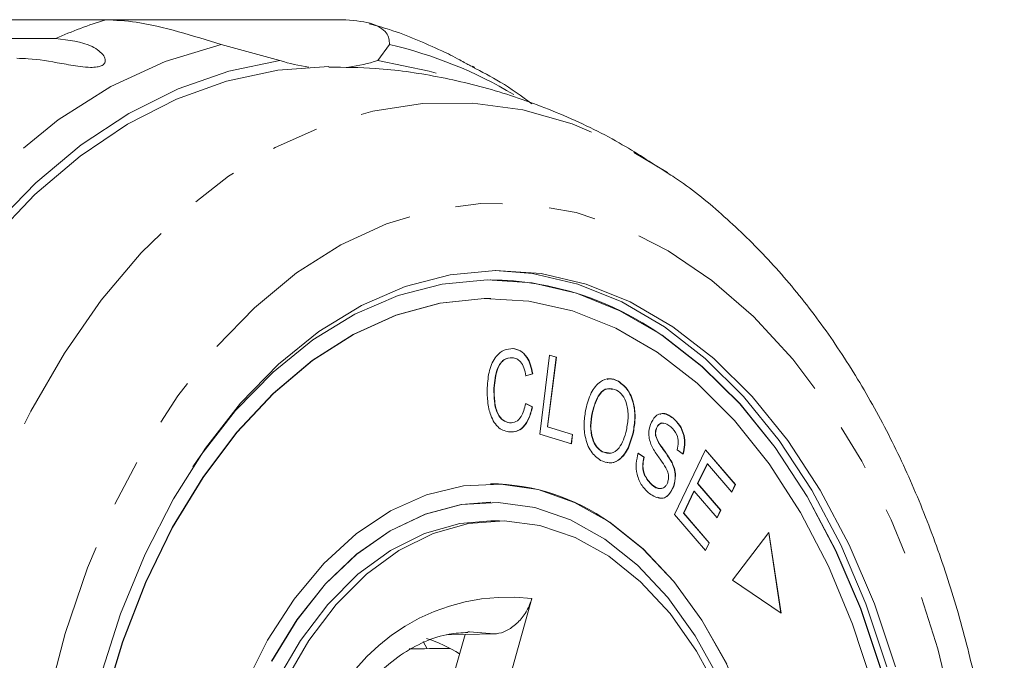
# Model space of a CAD drawing. Units: millimetres. Extents: x -90 to 1282, y 6 to 515.
# Drawn here: x 510 to 563, y 72 to 107 of the extents above; entities that cross this region are included whole.
import ezdxf

# ---------------------------------------------------------------- set-up
doc = ezdxf.new("R2010")
doc.units = ezdxf.units.MM
doc.header["$LTSCALE"] = 2
doc.linetypes.add('PHANTOM', pattern=[12.7, 6.35, -1.27, 1.27, -1.27, 1.27, -1.27])

msp = doc.modelspace()

# ---------------------------------------------------------------- linework, layer by layer
at = {"color": 7, "linetype": 'Continuous', "lineweight": 15}
for p, q in [((514.816, 106.724), (497.49, 106.724)), ((514.816, 106.724), (527.557, 106.724)), ((480.995, 105.702), (512.11, 105.702)), ((524.206, 104.52), (521.029, 105.386)), ((530.113, 105.386), (529.476, 104.52)), ((535.574, 92.696), (535.559, 92.696)), ((535.574, 91.696), (535.559, 91.696)), ((536.755, 88.985), (536.77, 88.985)), ((538.211, 84.37), (538.744, 88.632)), ((539.091, 88.522), (538.621, 84.763)), ((539.107, 88.522), (538.637, 84.763)), ((538.743, 88.628), (539.091, 88.522)), ((538.744, 88.632), (539.107, 88.522)), ((539.091, 88.522), (539.107, 88.522)), ((537.816, 87.628), (537.447, 87.524)), ((537.831, 87.628), (537.462, 87.524)), ((537.816, 87.628), (537.831, 87.628)), ((542.443, 87.221), (542.458, 87.221)), ((535.742, 86.848), (535.757, 86.848)), ((537.439, 86.023), (537.803, 85.848)), ((537.454, 86.023), (537.819, 85.848)), ((537.803, 85.848), (537.819, 85.848)), ((541.04, 85.517), (541.055, 85.517)), ((536.583, 84.984), (536.599, 84.984)), ((545.398, 85.226), (545.413, 85.226)), ((538.621, 84.763), (539.971, 84.355)), ((538.621, 84.763), (538.637, 84.763)), ((538.637, 84.763), (539.986, 84.355)), ((544.487, 84.664), (544.502, 84.664)), ((539.923, 83.852), (538.211, 84.37)), ((539.971, 84.355), (539.909, 83.856)), ((539.986, 84.355), (539.923, 83.852)), ((539.971, 84.355), (539.986, 84.355)), ((543.228, 84.388), (543.243, 84.388)), ((544.465, 84.242), (544.48, 84.242)), ((541.583, 83.419), (542.039, 83.345)), ((541.583, 83.419), (541.599, 83.419)), ((543.504, 83.355), (543.827, 83.138)), ((543.519, 83.355), (543.843, 83.138)), ((545.479, 80.037), (547.148, 83.531)), ((545.946, 83.295), (545.619, 83.521)), ((547.142, 83.52), (548.756, 81.654)), ((547.148, 83.531), (548.772, 81.654)), ((543.827, 83.138), (543.843, 83.138)), ((545.327, 82.848), (545.342, 82.848)), ((547.233, 82.776), (546.721, 81.705)), ((547.248, 82.776), (546.737, 81.705)), ((547.233, 82.776), (547.248, 82.776)), ((548.575, 81.242), (547.248, 82.776)), ((535.574, 81.696), (535.559, 81.696)), ((544.251, 81.636), (544.267, 81.636)), ((545.423, 81.552), (545.438, 81.552)), ((546.526, 81.295), (545.958, 80.106)), ((546.541, 81.295), (545.973, 80.106)), ((546.526, 81.295), (546.541, 81.295)), ((547.784, 79.859), (546.541, 81.295)), ((546.721, 81.705), (547.964, 80.269)), ((546.721, 81.705), (546.737, 81.705)), ((546.737, 81.705), (547.979, 80.269)), ((548.756, 81.654), (548.565, 81.254)), ((548.772, 81.654), (548.575, 81.242)), ((548.756, 81.654), (548.772, 81.654)), ((535.574, 80.696), (535.559, 80.696)), ((547.964, 80.269), (547.774, 79.871)), ((547.979, 80.269), (547.784, 79.859)), ((547.964, 80.269), (547.979, 80.269)), ((536.034, 79.696), (535.574, 79.696)), ((547.155, 78.1), (545.479, 80.037)), ((545.958, 80.106), (547.337, 78.513)), ((545.958, 80.106), (545.973, 80.106)), ((545.973, 80.106), (547.352, 78.513)), ((550.569, 79.065), (548.597, 76.498)), ((551.216, 74.725), (550.556, 79.048)), ((551.233, 74.714), (550.569, 79.065)), ((547.337, 78.513), (547.145, 78.111)), ((547.352, 78.513), (547.155, 78.1)), ((547.337, 78.513), (547.352, 78.513)), ((548.597, 76.498), (551.233, 74.714)), ((537.79, 75.509), (535.884, 68.693)), ((533.2, 73.547), (534.183, 73.566)), ((533.513, 71.171), (534.183, 73.566)), ((534.183, 73.566), (535.751, 73.6)), ((531.917, 73.193), (532.15, 72.802))]:
    msp.add_line(p, q, dxfattribs=at)
at = {"color": 8, "linetype": 'PHANTOM', "lineweight": 0, "flags": 128}
for points in [[(497.209, 78.462), (498.695, 82.626), (500.432, 86.548), (502.405, 90.189), (504.596, 93.517), (506.982, 96.499), (509.543, 99.109), (512.254, 101.321), (515.09, 103.115), (518.024, 104.474), (521.029, 105.386)], [(521.722, 14.909), (519.293, 16.765), (516.985, 18.961), (514.817, 21.479), (512.808, 24.298), (510.974, 27.393), (509.332, 30.738), (507.895, 34.305), (506.676, 38.062), (505.685, 41.979), (504.93, 46.021), (504.419, 50.154), (504.155, 54.343), (504.14, 58.553), (504.375, 62.746), (504.858, 66.888), (505.584, 70.942), (506.547, 74.875), (507.74, 78.653), (509.152, 82.244), (510.771, 85.617), (512.583, 88.743), (514.572, 91.595), (516.722, 94.15), (519.015, 96.386), (521.43, 98.282), (523.948, 99.824), (526.546, 100.998), (529.203, 101.794), (531.896, 102.205), (534.601, 102.228), (537.296, 101.862), (539.959, 101.111), (542.565, 99.982), (545.093, 98.482), (545.099, 98.479)], [(525.738, 19.88), (523.433, 21.658), (521.253, 23.784), (519.22, 26.237), (517.355, 28.992), (515.674, 32.023), (514.196, 35.3), (512.936, 38.789), (511.904, 42.456), (511.113, 46.264), (510.569, 50.176), (510.278, 54.153), (510.244, 58.155), (510.465, 62.143), (510.941, 66.076), (511.666, 69.917), (512.633, 73.626), (513.833, 77.166), (515.253, 80.503), (516.88, 83.604), (518.698, 86.437), (520.687, 88.975), (522.83, 91.192), (525.103, 93.065), (527.485, 94.578), (529.952, 95.714), (532.479, 96.462), (535.042, 96.815), (537.615, 96.769), (540.172, 96.325), (542.687, 95.487), (545.137, 94.264), (547.496, 92.667), (549.742, 90.713), (551.851, 88.421), (553.802, 85.813), (555.578, 82.916), (557.159, 79.758), (558.53, 76.372), (559.677, 72.789), (560.59, 69.047), (561.258, 65.182), (561.676, 61.232), (561.839, 57.238), (561.745, 53.238), (561.396, 49.272), (560.795, 45.381), (559.948, 41.601), (558.863, 37.972), (557.551, 34.529), (556.026, 31.306), (554.301, 28.335), (552.396, 25.647), (550.327, 23.267), (548.117, 21.219), (545.786, 19.523), (543.358, 18.198), (540.858, 17.254), (538.31, 16.703), (535.739, 16.549), (533.171, 16.794), (530.632, 17.436), (528.146, 18.468), (525.738, 19.88)], [(535.751, 73.6), (534.422, 73.706), (534.336, 73.704)]]:
    msp.add_lwpolyline(points, dxfattribs=at)
at = {"color": 7, "linetype": 'Continuous', "lineweight": 15, "flags": 128}
for points in [[(498.419, 75.373), (499.62, 79.291), (501.044, 83.025), (502.678, 86.543), (504.51, 89.817), (506.525, 92.821), (508.706, 95.528), (511.035, 97.919), (513.494, 99.972), (516.062, 101.671), (518.717, 103.002), (521.44, 103.954), (524.206, 104.52)], [(508.685, 94.885), (510.993, 97.295), (513.431, 99.369), (515.981, 101.089), (518.621, 102.442), (521.329, 103.415), (524.083, 104.001), (526.837, 104.196)], [(529.476, 104.52), (532.243, 103.954), (532.626, 103.845)], [(514.52, 71.257), (515.616, 74.676), (516.936, 77.897), (518.465, 80.887), (520.187, 83.611), (522.082, 86.041), (524.13, 88.149), (526.309, 89.912), (528.594, 91.312), (530.961, 92.332), (533.383, 92.962), (535.834, 93.194), (538.287, 93.027), (540.716, 92.461), (543.094, 91.504), (545.394, 90.165), (547.591, 88.46), (549.662, 86.406), (551.584, 84.028), (553.335, 81.349), (554.897, 78.401), (556.252, 75.214), (557.385, 71.825)], [(535.804, 93.194), (537.828, 93.027), (540.257, 92.461), (542.634, 91.504), (544.934, 90.165), (547.132, 88.46), (549.203, 86.406), (551.124, 84.028), (552.875, 81.349), (554.437, 78.401), (555.792, 75.214), (556.926, 71.825)], [(544.806, 89.707), (542.537, 91.027), (540.192, 91.971), (537.797, 92.529), (535.377, 92.694), (532.959, 92.465), (530.57, 91.844), (528.236, 90.838), (525.982, 89.457), (523.834, 87.718), (521.814, 85.639), (519.944, 83.243), (519.511, 82.609)], [(535.559, 91.696), (535.208, 91.691), (532.819, 91.435), (530.46, 90.785), (528.16, 89.749), (525.944, 88.338), (523.836, 86.569), (521.862, 84.461), (520.042, 82.039), (518.399, 79.329), (516.949, 76.363), (515.711, 73.175), (514.698, 69.799)], [(544.549, 88.79), (542.306, 90.092), (539.986, 91.016), (537.616, 91.551), (535.223, 91.691), (532.834, 91.435), (530.476, 90.785), (528.176, 89.749), (525.959, 88.338), (523.852, 86.569), (521.877, 84.461), (520.058, 82.039), (518.414, 79.329), (516.965, 76.363), (515.726, 73.175), (514.713, 69.799)], [(556.618, 71.618), (555.5, 74.961), (554.163, 78.103), (552.623, 81.011), (550.896, 83.653), (549.001, 85.999), (546.958, 88.025), (544.791, 89.707)], [(556.633, 71.618), (555.515, 74.961), (554.179, 78.103), (552.638, 81.011), (550.911, 83.653), (549.016, 85.999), (546.973, 88.025), (544.806, 89.707), (544.806, 89.707)], [(556.162, 70.806), (555.082, 74.131), (553.78, 77.258), (552.272, 80.152), (550.575, 82.78), (548.707, 85.113), (546.691, 87.124), (544.549, 88.79)], [(541.985, 79.62), (540.088, 80.689), (538.119, 81.38), (536.11, 81.682), (534.093, 81.589), (532.099, 81.104), (530.16, 80.234), (528.307, 78.993), (526.568, 77.4), (524.971, 75.481), (523.541, 73.265), (522.301, 70.788)], [(535.559, 80.696), (533.98, 80.57), (532.03, 80.059), (530.139, 79.166), (528.336, 77.903), (526.652, 76.292), (525.115, 74.359), (523.749, 72.136)], [(541.729, 78.703), (539.869, 79.747), (537.939, 80.412), (535.97, 80.688), (533.995, 80.57), (532.046, 80.059), (530.154, 79.166), (528.352, 77.903), (526.668, 76.292), (525.13, 74.359), (523.764, 72.136)], [(529.676, 35.605), (527.957, 36.983), (526.369, 38.699), (524.937, 40.722), (523.688, 43.019), (522.642, 45.549), (521.818, 48.271), (521.229, 51.136), (520.885, 54.097), (520.792, 57.102), (520.953, 60.1), (521.364, 63.04), (522.018, 65.871), (522.903, 68.546), (524.006, 71.017), (525.307, 73.244), (526.783, 75.187), (528.409, 76.814), (530.159, 78.097), (532.001, 79.014), (533.904, 79.548), (535.574, 79.696)], [(524.466, 71.017), (525.766, 73.244), (527.242, 75.187), (528.869, 76.814), (530.618, 78.097), (532.46, 79.014), (534.363, 79.548), (536.295, 79.692), (538.222, 79.442), (540.112, 78.803), (541.932, 77.786), (543.651, 76.408), (545.24, 74.693), (546.671, 72.669), (547.92, 70.373)], [(535.559, 31.696), (537.04, 31.802), (539.034, 32.287), (540.973, 33.157), (542.826, 34.398), (544.565, 35.991), (546.162, 37.911), (547.592, 40.126), (548.832, 42.603), (549.863, 45.302), (550.668, 48.181), (551.235, 51.194), (551.554, 54.294), (551.622, 57.432), (551.436, 60.558), (550.999, 63.624), (550.319, 66.58), (549.407, 69.38), (548.276, 71.98), (546.944, 74.339), (545.433, 76.42), (543.766, 78.189), (541.97, 79.62)], [(548.291, 71.98), (546.959, 74.339), (545.448, 76.42), (543.781, 78.189), (541.985, 79.62)], [(547.878, 71.173), (546.587, 73.502), (545.116, 75.555), (543.487, 77.298), (541.729, 78.703)]]:
    msp.add_lwpolyline(points, dxfattribs=at)
at = {"color": 8, "linetype": 'PHANTOM', "lineweight": 0}
for centre, radius, start, end in [((521.793, 84.147), 23.63, 107.172, 114.1894), ((524.788, 82.534), 23.464, 59.1739, 76.8821), ((536.52, 64.914), 10.671, 83.1633, 159.8069)]:
    msp.add_arc(centre, radius, start, end, dxfattribs=at)
at = {"color": 7, "linetype": 'Continuous', "lineweight": 15}
for centre, radius, start, end in [((526.888, 112.712), 8.619, 251.8697, 262.5013), ((526.794, 112.712), 8.62, 277.499, 288.13), ((535.346, 76.285), 16.412, 54.865, 89.2553), ((535.444, 70.402), 11.295, 54.7045, 89.4158), ((529.547, 65.448), 8.304, 58.4547, 72.1144)]:
    msp.add_arc(centre, radius, start, end, dxfattribs=at)
msp.add_ellipse((752.403, 56.696), major_axis=(887.609, 8.293), ratio=0.021122, start_param=1.819944, end_param=1.822495, dxfattribs=at)
for points, knots in [([(521.029, 105.386), (520.267, 105.623), (518.741, 106.098), (516.538, 106.63), (515.349, 106.695), (514.816, 106.724)], [0, 0, 0, 0, 0.354878, 0.711107, 1, 1, 1, 1]), ([(527.557, 106.724), (528.098, 106.684), (529.182, 106.605), (530.063, 106.041), (530.097, 105.601), (530.113, 105.386)], [0, 0, 0, 0, 0.338532, 0.676774, 1, 1, 1, 1]), ([(532.924, 105.045), (531.999, 105.464), (530.722, 106.044), (529.381, 106.406), (529.01, 106.505)], [0, 0, 0, 0, 0.7235783, 1, 1, 1, 1]), ([(512.11, 105.702), (512.812, 105.628), (513.837, 105.519), (514.674, 104.892), (514.81, 104.544), (514.753, 104.354), (514.592, 104.231), (514.327, 104.16), (513.936, 104.141), (513.274, 104.206), (512.091, 104.43), (510.965, 104.621), (510.218, 104.637), (510.014, 104.642)], [0, 0, 0, 0, 0.264794, 0.387263, 0.4381, 0.470812, 0.503779, 0.532144, 0.568172, 0.622732, 0.722188, 0.92387, 1, 1, 1, 1]), ([(534.591, 104.212), (534.616, 104.201), (534.714, 104.162), (534.706, 104.141), (534.623, 104.168), (534.451, 104.249), (534.2, 104.384), (533.846, 104.58), (533.399, 104.831), (533.083, 104.974), (532.924, 105.045)], [0, 0, 0, 0, 0.05835, 0.223203, 0.329288, 0.436195, 0.528179, 0.645009, 0.821941, 1, 1, 1, 1]), ([(545.073, 98.465), (544.225, 99.02), (542.381, 100.228), (539.34, 101.684), (536.057, 102.886), (532.719, 103.695), (529.637, 104.142), (527.673, 104.157), (526.834, 104.163)], [0, 0, 0, 0, 0.156535, 0.340197, 0.52005, 0.696601, 0.870453, 1, 1, 1, 1]), ([(537.787, 102.188), (537.228, 102.597), (536.199, 103.349), (535.084, 103.919), (534.574, 104.179)], [0, 0, 0, 0, 0.54318, 1, 1, 1, 1]), ([(545.367, 15.145), (545.75, 15.4), (546.985, 16.224), (548.931, 17.94), (551.201, 20.271), (553.312, 22.907), (555.256, 25.805), (557.015, 28.944), (558.574, 32.296), (559.922, 35.832), (561.051, 39.523), (561.954, 43.339), (562.627, 47.252), (563.066, 51.233), (563.269, 55.254), (563.236, 59.285), (562.965, 63.298), (562.459, 67.264), (561.719, 71.155), (560.749, 74.943), (559.554, 78.6), (558.138, 82.1), (556.507, 85.415), (554.67, 88.519), (552.636, 91.381), (550.422, 93.985), (548.029, 96.262), (546.243, 97.752), (545.221, 98.378), (545.093, 98.456)], [0, 0, 0, 0, 0.016992, 0.054819, 0.093116, 0.131798, 0.170758, 0.209887, 0.249097, 0.288317, 0.327511, 0.366665, 0.40578, 0.444864, 0.483929, 0.522991, 0.562068, 0.601171, 0.64032, 0.67953, 0.718814, 0.758182, 0.797631, 0.837145, 0.876677, 0.916143, 0.955436, 0.994426, 1, 1, 1, 1]), ([(535.376, 86.876), (535.402, 87.194), (535.455, 87.827), (535.805, 88.576), (536.286, 88.957), (536.608, 88.975), (536.77, 88.985)], [0, 0, 0, 0, 0.2804692, 0.5594434, 0.7795366, 1, 1, 1, 1]), ([(536.755, 88.985), (536.893, 88.958), (537.17, 88.905), (537.503, 88.566), (537.721, 88.117), (537.784, 87.791), (537.816, 87.628)], [0, 0, 0, 0, 0.28007, 0.559491, 0.779631, 1, 1, 1, 1]), ([(536.77, 88.985), (536.908, 88.958), (537.185, 88.905), (537.519, 88.566), (537.737, 88.117), (537.8, 87.791), (537.831, 87.628)], [0, 0, 0, 0, 0.280075, 0.559492, 0.779632, 1, 1, 1, 1]), ([(536.73, 88.493), (536.575, 88.482), (536.265, 88.459), (535.827, 87.846), (535.774, 87.227), (535.742, 86.848)], [0, 0, 0, 0, 0.280345, 0.55959, 1, 1, 1, 1]), ([(536.745, 88.493), (536.59, 88.482), (536.281, 88.459), (535.843, 87.846), (535.79, 87.227), (535.757, 86.848)], [0, 0, 0, 0, 0.280347, 0.559592, 1, 1, 1, 1]), ([(537.462, 87.524), (537.434, 87.668), (537.376, 87.954), (537.197, 88.281), (536.971, 88.455), (536.821, 88.48), (536.745, 88.493)], [0, 0, 0, 0, 0.280509, 0.559547, 0.77953, 1, 1, 1, 1]), ([(540.695, 85.724), (540.779, 86.029), (540.945, 86.637), (541.428, 87.224), (541.973, 87.419), (542.296, 87.287), (542.458, 87.221)], [0, 0, 0, 0, 0.280587, 0.559623, 0.779603, 1, 1, 1, 1]), ([(541.839, 87.317), (541.878, 87.332), (542.078, 87.412), (542.28, 87.306), (542.443, 87.221)], [0, 0, 0, 0, 0.1921341, 1, 1, 1, 1]), ([(542.443, 87.221), (542.632, 87.077), (543.01, 86.791), (543.31, 85.966), (543.359, 85.125), (543.271, 84.634), (543.228, 84.388)], [0, 0, 0, 0, 0.2795856, 0.558529, 0.7790696, 1, 1, 1, 1]), ([(542.458, 87.221), (542.647, 87.077), (543.025, 86.791), (543.325, 85.966), (543.374, 85.125), (543.287, 84.634), (543.243, 84.388)], [0, 0, 0, 0, 0.279586, 0.558529, 0.77907, 1, 1, 1, 1]), ([(536.613, 84.489), (536.402, 84.53), (535.982, 84.612), (535.555, 85.311), (535.385, 86.11), (535.379, 86.621), (535.376, 86.876)], [0, 0, 0, 0, 0.279993, 0.558132, 0.778927, 1, 1, 1, 1]), ([(535.742, 86.848), (535.742, 86.607), (535.741, 86.128), (535.896, 85.476), (536.222, 85.076), (536.463, 85.014), (536.583, 84.984)], [0, 0, 0, 0, 0.28113, 0.560399, 0.77991, 1, 1, 1, 1]), ([(535.757, 86.848), (535.757, 86.607), (535.757, 86.128), (535.912, 85.476), (536.237, 85.076), (536.478, 85.014), (536.599, 84.984)], [0, 0, 0, 0, 0.2811292, 0.5603973, 0.7799062, 1, 1, 1, 1]), ([(542.134, 86.781), (542.044, 86.806), (541.795, 86.875), (541.301, 86.493), (541.139, 85.888), (541.04, 85.517)], [0, 0, 0, 0, 0.18104, 0.499135, 1, 1, 1, 1]), ([(542.355, 86.749), (542.196, 86.801), (541.879, 86.904), (541.316, 86.503), (541.154, 85.891), (541.055, 85.517)], [0, 0, 0, 0, 0.2802, 0.559783, 1, 1, 1, 1]), ([(542.882, 84.588), (542.924, 84.823), (543.009, 85.291), (542.933, 85.981), (542.69, 86.504), (542.467, 86.668), (542.355, 86.749)], [0, 0, 0, 0, 0.280788, 0.560053, 0.779949, 1, 1, 1, 1]), ([(536.599, 84.984), (536.71, 84.99), (536.932, 85.004), (537.286, 85.344), (537.391, 85.765), (537.454, 86.023)], [0, 0, 0, 0, 0.2808654, 0.5611398, 1, 1, 1, 1]), ([(537.803, 85.848), (537.749, 85.627), (537.64, 85.186), (537.322, 84.725), (536.955, 84.495), (536.717, 84.491), (536.598, 84.489)], [0, 0, 0, 0, 0.280249, 0.559562, 0.779595, 1, 1, 1, 1]), ([(537.819, 85.848), (537.764, 85.627), (537.655, 85.186), (537.337, 84.725), (536.971, 84.495), (536.732, 84.491), (536.613, 84.489)], [0, 0, 0, 0, 0.280251, 0.559565, 0.779598, 1, 1, 1, 1]), ([(541.495, 82.951), (541.309, 83.091), (540.939, 83.371), (540.639, 84.174), (540.576, 84.996), (540.656, 85.481), (540.695, 85.724)], [0, 0, 0, 0, 0.279609, 0.558784, 0.779308, 1, 1, 1, 1]), ([(541.04, 85.517), (540.999, 85.287), (540.916, 84.827), (541.014, 84.159), (541.254, 83.655), (541.473, 83.498), (541.583, 83.419)], [0, 0, 0, 0, 0.28061, 0.559763, 0.779776, 1, 1, 1, 1]), ([(541.055, 85.517), (541.014, 85.287), (540.931, 84.827), (541.029, 84.159), (541.269, 83.655), (541.489, 83.498), (541.599, 83.419)], [0, 0, 0, 0, 0.280609, 0.559762, 0.779771, 1, 1, 1, 1]), ([(544.174, 84.894), (544.255, 85.059), (544.418, 85.387), (544.907, 85.561), (545.221, 85.353), (545.413, 85.226)], [0, 0, 0, 0, 0.279703, 0.559316, 1, 1, 1, 1]), ([(544.685, 85.433), (544.726, 85.453), (544.964, 85.567), (545.201, 85.38), (545.398, 85.226)], [0, 0, 0, 0, 0.170503, 1, 1, 1, 1]), ([(544.891, 84.947), (544.876, 84.955), (544.795, 85.001), (544.666, 84.928), (544.546, 84.807), (544.507, 84.711), (544.487, 84.664)], [0, 0, 0, 0, 0.094345, 0.545986, 0.772977, 1, 1, 1, 1]), ([(545.271, 84.765), (545.138, 84.865), (544.939, 85.016), (544.682, 84.934), (544.561, 84.806), (544.522, 84.711), (544.502, 84.664)], [0, 0, 0, 0, 0.499451, 0.74906, 0.874518, 1, 1, 1, 1]), ([(545.398, 85.226), (545.518, 85.109), (545.758, 84.877), (545.995, 84.363), (546.047, 83.783), (545.969, 83.458), (545.93, 83.295)], [0, 0, 0, 0, 0.28081, 0.560159, 0.779885, 1, 1, 1, 1]), ([(545.413, 85.226), (545.533, 85.109), (545.773, 84.877), (546.01, 84.363), (546.063, 83.783), (545.985, 83.458), (545.946, 83.295)], [0, 0, 0, 0, 0.28081, 0.5601604, 0.7798857, 1, 1, 1, 1]), ([(541.599, 83.419), (541.754, 83.367), (542.064, 83.262), (542.481, 83.572), (542.743, 84.054), (542.836, 84.41), (542.882, 84.588)], [0, 0, 0, 0, 0.279194, 0.558227, 0.778817, 1, 1, 1, 1]), ([(544.236, 83.761), (544.199, 83.857), (544.125, 84.049), (544.068, 84.453), (544.134, 84.727), (544.174, 84.894)], [0, 0, 0, 0, 0.28127, 0.561931, 1, 1, 1, 1]), ([(544.487, 84.664), (544.466, 84.587), (544.43, 84.448), (544.454, 84.305), (544.465, 84.242)], [0, 0, 0, 0, 0.5591986, 1, 1, 1, 1]), ([(544.502, 84.664), (544.482, 84.587), (544.445, 84.448), (544.469, 84.305), (544.48, 84.242)], [0, 0, 0, 0, 0.559195, 1, 1, 1, 1]), ([(545.619, 83.521), (545.647, 83.657), (545.703, 83.93), (545.601, 84.448), (545.396, 84.645), (545.271, 84.765)], [0, 0, 0, 0, 0.280981, 0.560114, 1, 1, 1, 1]), ([(543.243, 84.388), (543.157, 84.092), (542.986, 83.502), (542.508, 82.932), (541.972, 82.77), (541.654, 82.891), (541.495, 82.951)], [0, 0, 0, 0, 0.280325, 0.559496, 0.779629, 1, 1, 1, 1]), ([(543.228, 84.388), (543.142, 84.091), (542.971, 83.499), (542.494, 82.943), (542.071, 82.782), (541.866, 82.847), (541.819, 82.862)], [0, 0, 0, 0, 0.332108, 0.662844, 0.923643, 1, 1, 1, 1]), ([(544.465, 84.242), (544.532, 84.094), (544.668, 83.798), (544.995, 83.393), (545.201, 83.055), (545.327, 82.848)], [0, 0, 0, 0, 0.278871, 0.559483, 1, 1, 1, 1]), ([(544.48, 84.242), (544.547, 84.094), (544.683, 83.798), (545.01, 83.393), (545.216, 83.055), (545.342, 82.848)], [0, 0, 0, 0, 0.278869, 0.559483, 1, 1, 1, 1]), ([(544.124, 81.167), (543.985, 81.295), (543.709, 81.552), (543.441, 82.14), (543.383, 82.801), (543.474, 83.17), (543.519, 83.355)], [0, 0, 0, 0, 0.281, 0.560063, 0.779919, 1, 1, 1, 1]), ([(545.006, 82.563), (544.919, 82.699), (544.775, 82.923), (544.561, 83.214), (544.386, 83.47), (544.286, 83.664), (544.236, 83.761)], [0, 0, 0, 0, 0.339992, 0.560091, 0.780154, 1, 1, 1, 1]), ([(543.827, 83.138), (543.793, 82.973), (543.725, 82.644), (543.871, 82.036), (544.107, 81.788), (544.251, 81.636)], [0, 0, 0, 0, 0.280936, 0.560041, 1, 1, 1, 1]), ([(543.843, 83.138), (543.808, 82.973), (543.74, 82.644), (543.887, 82.036), (544.122, 81.788), (544.267, 81.636)], [0, 0, 0, 0, 0.280937, 0.560042, 1, 1, 1, 1]), ([(545.327, 82.848), (545.373, 82.74), (545.465, 82.526), (545.545, 82.064), (545.469, 81.746), (545.423, 81.552)], [0, 0, 0, 0, 0.281398, 0.562088, 1, 1, 1, 1]), ([(545.342, 82.848), (545.388, 82.74), (545.48, 82.526), (545.56, 82.064), (545.484, 81.746), (545.438, 81.552)], [0, 0, 0, 0, 0.2814014, 0.5620889, 1, 1, 1, 1]), ([(545.108, 81.775), (545.128, 81.85), (545.167, 82), (545.138, 82.297), (545.056, 82.462), (545.006, 82.563)], [0, 0, 0, 0, 0.280003, 0.559774, 1, 1, 1, 1]), ([(544.267, 81.636), (544.413, 81.536), (544.634, 81.385), (544.913, 81.477), (545.044, 81.62), (545.087, 81.723), (545.108, 81.775)], [0, 0, 0, 0, 0.499113, 0.748666, 0.874363, 1, 1, 1, 1]), ([(545.438, 81.552), (545.352, 81.379), (545.179, 81.033), (544.666, 80.827), (544.329, 81.038), (544.124, 81.167)], [0, 0, 0, 0, 0.279807, 0.559981, 1, 1, 1, 1]), ([(544.251, 81.636), (544.4, 81.516), (544.568, 81.38), (544.74, 81.45), (544.759, 81.458)], [0, 0, 0, 0, 0.885631, 1, 1, 1, 1]), ([(545.423, 81.552), (545.337, 81.383), (545.165, 81.045), (544.818, 80.857), (544.635, 80.95), (544.585, 80.975)], [0, 0, 0, 0, 0.419778, 0.840102, 1, 1, 1, 1]), ([(537.79, 75.509), (537.71, 75.288), (537.551, 74.846), (537.105, 74.26), (536.574, 73.828), (536.099, 73.629), (535.836, 73.607), (535.751, 73.6)], [0, 0, 0, 0, 0.227921, 0.455937, 0.680676, 0.896844, 1, 1, 1, 1]), ([(527.116, 68.342), (527.148, 68.402), (527.504, 69.057), (528.275, 70.15), (529.453, 71.479), (530.711, 72.503), (532.014, 73.219), (533.228, 73.629), (534.005, 73.659), (534.34, 73.673)], [0, 0, 0, 0, 0.0168921, 0.1853213, 0.3535936, 0.5222764, 0.6927141, 0.8671129, 1, 1, 1, 1])]:
    msp.add_open_spline(points, degree=3, knots=knots, dxfattribs=at)

doc.saveas('drawing.dxf')
